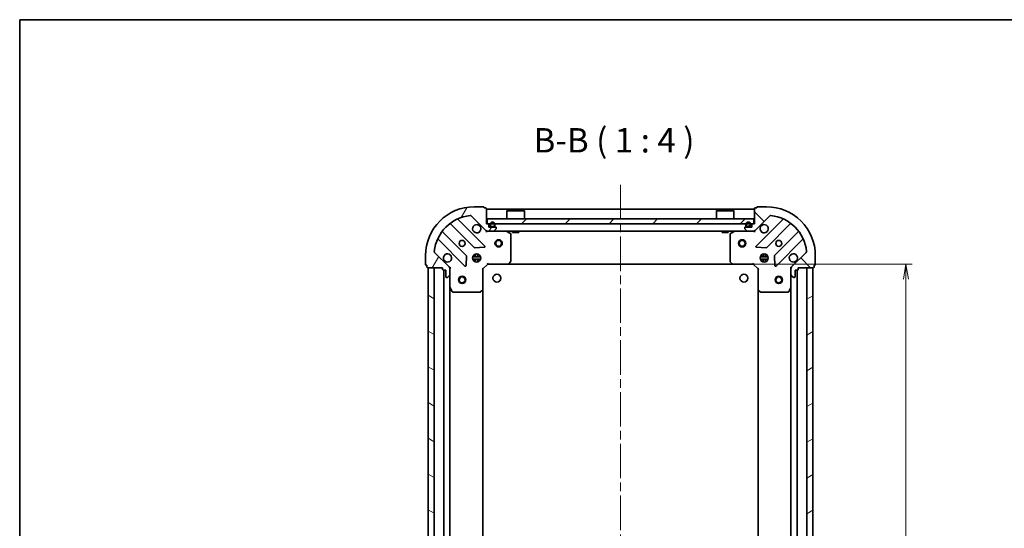
# Model space of a CAD drawing. Units: millimetres. Extents: x 36 to 6222, y 20 to 1144.
# Drawn here: x 1024 to 1428, y 935 to 1144 of the extents above; entities that cross this region are included whole.
import ezdxf

# ---------------------------------------------------------------- set-up
doc = ezdxf.new("R2010")
doc.units = ezdxf.units.MM
doc.header["$LTSCALE"] = 2.5
doc.linetypes.add('CHAIN', pattern=[0.35429999999999995, 0.2362, -0.0295, 0.0591, -0.0295])
doc.layers.get('Defpoints').update_dxf_attribs({"lineweight": 25})
for name, color, linetype, lineweight in [('Border (ISO)', 7, 'Continuous', 35), ('Centerline (ISO)', 131, 'Continuous', 18), ('Dimension (ISO)', 7, 'Continuous', 18), ('Hatch (ISO)', 1, 'Continuous', 18), ('Symbol (ISO)', 7, 'Continuous', 18), ('Visible (ISO)', 7, 'Continuous', 35)]:
    doc.layers.add(name, color=color, linetype=linetype, lineweight=lineweight)
doc.styles.add('Note Text (TK)', font='MS PGothic.ttf')
doc.dimstyles.new('Default - Method 1b (TK)', dxfattribs={"dimscale": 2.5, "dimtxt": 2.5, "dimasz": 2.5, "dimexe": 1, "dimexo": 1.499999999999999, "dimgap": 1, "dimtad": 1, "dimdsep": 46, "dimtxsty": 'Note Text (TK)', "dimblk": 'OPEN', "dimcen": 0.09, "dimdle": 5, "dimclrd": 100, "dimclre": 100, "dimclrt": 7, "dimadec": 1, "dimazin": 1, "dimtfac": 1, "dimtmove": 0, "dimatfit": 3, "dimldrblk": 'OPEN', "dimfxl": 1, "dimtolj": 1, "dimlwd": -1, "dimlwe": -1, "dimarcsym": 0})
pattern_1 = [(30.000022219255, (965.7499999999997, -12), (-6.350004265217327, 10.99852016553689), [])]
pattern_2 = [(150.00024553567, (965.7499999999997, -12), (-6.349952866808234, -10.99854984028867), [])]

# ---------------------------------------------------------------- blocks, each defined once
blk = doc.blocks.new('Borders tk図枠')
at = {"layer": 'Border (ISO)'}
for q in [(405.4999999999999, 289), (14.50000000000001, 8.000000000000007)]:
    blk.add_line((14.49999999999999, 289), q, dxfattribs=at)
blk = doc.blocks.new('_Open')
at = {"color": 0, "linetype": 'ByBlock', "lineweight": -2}
for p, q in [((-1, 0.1666666666666666), (0, 0)), ((-1, -0.1666666666666666), (0, 0)), ((0, 0), (-1, 0))]:
    blk.add_line(p, q, dxfattribs=at)
blk = doc.blocks.new('*D31')
at = {"layer": 'Defpoints', "color": 0}
for p in [(1316.445659935275, 1043.740150637056), (1387.60287990854, 1043.740150637056), (1316.445659935275, 790.7401506368075)]:
    blk.add_point(p, dxfattribs=at)
at = {"layer": 'Dimension (ISO)', "color": 100}
for p, q in [((1320.195659935275, 1043.740150637056), (1390.10287990854, 1043.740150637056)), ((1387.60287990854, 796.9901506368075), (1387.60287990854, 1037.490150637056)), ((1320.195659935275, 790.7401506368075), (1390.10287990854, 790.7401506368075))]:
    blk.add_line(p, q, dxfattribs=at)
at = {"layer": 'Dimension (ISO)', "color": 100, "xscale": 6.25, "yscale": 6.25, "zscale": 6.25}
for p, rotation in [((1387.60287990854, 1043.740150637056), 90), ((1387.60287990854, 790.7401506368075), 270)]:
    blk.add_blockref('_Open', p, dxfattribs=dict(at, rotation=rotation))
at = {"layer": 'Dimension (ISO)', "color": 7, "insert": (1380.12287990854, 908.7359177885656), "char_height": 6.25, "attachment_point": 4, "rotation": 90, "style": 'Note Text (TK)'}
blk.add_mtext('\\A1;\\fMS PGothic|b0|i0;{\\H9.9600;253}', dxfattribs=at)

msp = doc.modelspace()

# ---------------------------------------------------------------- hatches: boundary and pattern name
at = {"layer": 'Hatch (ISO)'}
h = msp.add_hatch(dxfattribs=at)
h.set_pattern_fill('ANSI31', color=256, scale=101.6, angle=14.99997778074499, style=0)
h.set_pattern_definition([(59.999977780745, (965.7499999999997, -12), (-10.99852016553689, 6.350004265217327), [])])
edge = h.paths.add_edge_path()
edge.add_ellipse((1215.796476032368, 1058.240150636839), major_axis=(0.7071067811880103, -0.7071067811850855), ratio=1, start_angle=269.9999999999985, end_angle=315.0000000000001)
edge.add_line((1215.796476032371, 1057.24015063684), (1218.175155688811, 1057.240150636844))
edge.add_ellipse((1218.17515568881, 1057.740150636844), major_axis=(0.5000000000000006, 1.0331e-12), ratio=1, start_angle=269.9999999999987, end_angle=314.9999999999997)
edge.add_line((1218.528709079404, 1057.386597246252), (1219.235815860589, 1058.09370402744))
edge.add_ellipse((1218.882262469995, 1058.447257418032), major_axis=(0.3535533905925447, 0.3535533905940056), ratio=1, start_angle=269.9999999999968, end_angle=314.9999999999997)
edge.add_line((1219.382262469995, 1058.447257418033), (1219.382262469995, 1058.640150636847))
edge.add_ellipse((1219.082262469995, 1058.640150636846), major_axis=(-6.176e-13, 0.299999999999998), ratio=1, start_angle=270.0000000000007, end_angle=360.0000000000025)
edge.add_line((1219.082262469994, 1058.940150636846), (1216.382262469994, 1058.940150636841))
edge.add_line((1216.382262469994, 1058.940150636841), (1216.382262469992, 1059.940150636841))
edge.add_ellipse((1216.082262469992, 1059.94015063684), major_axis=(-6.176e-13, 0.3000000000000003), ratio=1, start_angle=270.0000000000007, end_angle=360.0000000000025)
edge.add_line((1216.082262469991, 1060.24015063684), (1215.382262469991, 1060.240150636839))
edge.add_line((1215.382262469991, 1060.240150636839), (1215.382262469978, 1066.440150636839))
edge.add_ellipse((1215.082262469978, 1066.440150636838), major_axis=(-6.176e-13, 0.3000000000000003), ratio=1, start_angle=270.0000000000007, end_angle=360.0000000000025)
edge.add_line((1215.082262469978, 1066.740150636838), (1214.382262469978, 1066.740150636837))
edge.add_line((1214.382262469978, 1066.740150636836), (1214.382262469977, 1066.940150636836))
edge.add_ellipse((1214.082262469977, 1066.940150636836), major_axis=(-6.221e-13, 0.3000000000000014), ratio=1, start_angle=270.0000000000033, end_angle=359.9999999999982)
edge.add_line((1214.082262469977, 1067.240150636836), (1210.382262469977, 1067.240150636828))
edge.add_ellipse((1210.382262470018, 1047.240150636828), major_axis=(-20, -4.13364e-11), ratio=1, start_angle=270, end_angle=360)
edge.add_line((1190.382262470018, 1047.240150636787), (1190.382262470026, 1043.540150636787))
edge.add_ellipse((1190.682262470025, 1043.540150636787), major_axis=(6.198e-13, -0.299999999999998), ratio=1, start_angle=270.0000000000003, end_angle=360.0000000000004)
edge.add_line((1190.682262470026, 1043.240150636787), (1190.882262470026, 1043.240150636788))
edge.add_line((1190.882262470026, 1043.240150636788), (1190.882262470028, 1042.540150636788))
edge.add_ellipse((1191.182262470028, 1042.540150636789), major_axis=(6.176e-13, -0.299999999999998), ratio=1, start_angle=270.0000000000007, end_angle=360.0000000000025)
edge.add_line((1191.182262470028, 1042.240150636788), (1197.382262470028, 1042.240150636801))
edge.add_line((1197.382262470028, 1042.240150636801), (1197.38226247003, 1041.540150636801))
edge.add_ellipse((1197.68226247003, 1041.540150636802), major_axis=(6.198e-13, -0.299999999999998), ratio=1, start_angle=270.0000000000003, end_angle=360.0000000000004)
edge.add_line((1197.68226247003, 1041.240150636802), (1198.68226247003, 1041.240150636804))
edge.add_line((1198.68226247003, 1041.240150636804), (1198.682262470036, 1038.540150636804))
edge.add_ellipse((1198.982262470036, 1038.540150636805), major_axis=(6.176e-13, -0.299999999999998), ratio=1, start_angle=270.0000000000007, end_angle=360.0000000000025)
edge.add_line((1198.982262470037, 1038.240150636805), (1199.17515568885, 1038.240150636805))
edge.add_ellipse((1199.175155688849, 1038.740150636805), major_axis=(0.4999999999999983, 1.0331e-12), ratio=1, start_angle=269.9999999999997, end_angle=314.9999999999997)
edge.add_line((1199.528709079443, 1038.386597246212), (1200.235815860628, 1039.093704027401))
edge.add_ellipse((1199.882262470034, 1039.447257417993), major_axis=(0.3535533905925427, 0.3535533905940047), ratio=1, start_angle=269.9999999999967, end_angle=314.9999999999996)
edge.add_line((1200.382262470034, 1039.447257417994), (1200.382262470029, 1041.825937074435))
edge.add_ellipse((1199.382262470029, 1041.825937074432), major_axis=(-2.0639e-12, 0.9999999999999943), ratio=1, start_angle=269.9999999999998, end_angle=314.9999999999998)
edge.add_line((1200.089369251214, 1042.53304385562), (1194.111384471839, 1048.511028634971))
edge.add_ellipse((1194.464937862431, 1048.864582025565), major_axis=(-0.3535533905940039, 0.3535533905925406), ratio=1, start_angle=39.172893488880675, end_angle=89.99999999999937, ccw=False)
edge.add_ellipse((1210.382262470018, 1047.240150636828), major_axis=(1.675194869635055, 16.41474100157381), ratio=1, start_angle=11.65421302223848, end_angle=90, ccw=False)
edge.add_ellipse((1208.757831081215, 1063.157475244408), major_axis=(0.4974163939868754, 0.0507634809000877), ratio=1, start_angle=39.17289348888039, end_angle=90.00000000000239, ccw=False)
edge.add_line((1209.111384471808, 1063.511028635002), (1215.089369251183, 1057.533043855651))
h = msp.add_hatch(dxfattribs=at)
h.set_pattern_fill('ANSI31', color=256, scale=101.6, angle=90.00021045915, style=0)
h.set_pattern_definition([(135.0002104591499, (965.7499999999997, -12), (-8.980223134685914, -8.980289107331227), [])])
edge = h.paths.add_edge_path()
edge.add_ellipse((1341.382262470028, 1041.825937074725), major_axis=(-0.7071067811850871, -0.7071067811880086), ratio=1, start_angle=270, end_angle=314.9999999999997)
edge.add_line((1340.382262470028, 1041.825937074723), (1340.382262470033, 1039.447257418283))
edge.add_ellipse((1340.882262470033, 1039.447257418284), major_axis=(1.0318e-12, -0.5000000000000006), ratio=1, start_angle=269.9999999999978, end_angle=314.9999999999991)
edge.add_line((1340.528709079441, 1039.09370402769), (1341.235815860629, 1038.386597246505))
edge.add_ellipse((1341.589369251221, 1038.740150637099), major_axis=(0.3535533905940047, -0.3535533905925456), ratio=1, start_angle=269.9999999999977, end_angle=314.9999999999999)
edge.add_line((1341.589369251222, 1038.240150637099), (1341.782262470035, 1038.240150637099))
edge.add_ellipse((1341.782262470035, 1038.540150637099), major_axis=(0.299999999999998, 6.169e-13), ratio=1, start_angle=269.9999999999993, end_angle=360.0000000000009)
edge.add_line((1342.082262470035, 1038.5401506371), (1342.082262470029, 1041.2401506371))
edge.add_line((1342.08226247003, 1041.2401506371), (1343.08226247003, 1041.240150637102))
edge.add_ellipse((1343.082262470029, 1041.540150637102), major_axis=(0.3000000000000003, 6.169e-13), ratio=1, start_angle=270.0000000000009, end_angle=360.0000000000009)
edge.add_line((1343.382262470029, 1041.540150637102), (1343.382262470028, 1042.240150637103))
edge.add_line((1343.382262470027, 1042.240150637103), (1349.582262470027, 1042.240150637115))
edge.add_ellipse((1349.582262470027, 1042.540150637115), major_axis=(0.3000000000000003, 6.169e-13), ratio=1, start_angle=270.0000000000009, end_angle=360.0000000000009)
edge.add_line((1349.882262470027, 1042.540150637116), (1349.882262470025, 1043.240150637116))
edge.add_line((1349.882262470025, 1043.240150637116), (1350.082262470025, 1043.240150637116))
edge.add_ellipse((1350.082262470025, 1043.540150637116), major_axis=(0.3000000000000014, 6.213e-13), ratio=1, start_angle=269.9999999999984, end_angle=360.0000000000001)
edge.add_line((1350.382262470025, 1043.540150637117), (1350.382262470017, 1047.240150637117))
edge.add_ellipse((1330.382262470017, 1047.240150637076), major_axis=(-4.12865e-11, 20), ratio=1, start_angle=270, end_angle=360)
edge.add_line((1330.382262469976, 1067.240150637076), (1326.682262469976, 1067.240150637068))
edge.add_ellipse((1326.682262469977, 1066.940150637068), major_axis=(-0.299999999999998, -6.191e-13), ratio=1, start_angle=269.9999999999988, end_angle=360.0000000000005)
edge.add_line((1326.382262469976, 1066.940150637067), (1326.382262469977, 1066.740150637067))
edge.add_line((1326.382262469977, 1066.740150637067), (1325.682262469977, 1066.740150637066))
edge.add_ellipse((1325.682262469978, 1066.440150637066), major_axis=(-0.299999999999998, -6.169e-13), ratio=1, start_angle=269.9999999999993, end_angle=360.0000000000009)
edge.add_line((1325.382262469977, 1066.440150637065), (1325.38226246999, 1060.240150637065))
edge.add_line((1325.38226246999, 1060.240150637065), (1324.68226246999, 1060.240150637064))
edge.add_ellipse((1324.682262469991, 1059.940150637064), major_axis=(-0.299999999999998, -6.191e-13), ratio=1, start_angle=270.0000000000005, end_angle=360.0000000000005)
edge.add_line((1324.382262469991, 1059.940150637063), (1324.382262469993, 1058.940150637063))
edge.add_line((1324.382262469993, 1058.940150637063), (1321.682262469993, 1058.940150637058))
edge.add_ellipse((1321.682262469993, 1058.640150637058), major_axis=(-0.299999999999998, -6.169e-13), ratio=1, start_angle=269.9999999999993, end_angle=360.0000000000009)
edge.add_line((1321.382262469994, 1058.640150637057), (1321.382262469994, 1058.447257418244))
edge.add_ellipse((1321.882262469994, 1058.447257418245), major_axis=(1.0318e-12, -0.4999999999999983), ratio=1, start_angle=269.9999999999998, end_angle=314.9999999999998)
edge.add_line((1321.528709079401, 1058.093704027651), (1322.23581586059, 1057.386597246465))
edge.add_ellipse((1322.589369251182, 1057.74015063706), major_axis=(0.3535533905940038, -0.3535533905925435), ratio=1, start_angle=269.9999999999968, end_angle=314.9999999999987)
edge.add_line((1322.589369251183, 1057.24015063706), (1324.968048907624, 1057.240150637065))
edge.add_ellipse((1324.968048907621, 1058.240150637065), major_axis=(0.9999999999999943, 2.0614e-12), ratio=1, start_angle=269.9999999999994, end_angle=314.9999999999999)
edge.add_line((1325.675155688809, 1057.533043855879), (1331.65314046816, 1063.511028635255))
edge.add_ellipse((1332.006693858754, 1063.157475244662), major_axis=(0.3535533905925414, 0.3535533905940031), ratio=1, start_angle=39.17289348887988, end_angle=89.9999999999996, ccw=False)
edge.add_ellipse((1330.382262470017, 1047.240150637076), major_axis=(16.41474100157386, -1.675194869635102), ratio=1, start_angle=11.65421302223848, end_angle=90, ccw=False)
edge.add_ellipse((1346.299587077597, 1048.864582025879), major_axis=(0.0507634809000865, -0.4974163939868756), ratio=1, start_angle=39.17289348888062, end_angle=90.00000000000051, ccw=False)
edge.add_line((1346.653140468191, 1048.511028635286), (1340.67515568884, 1042.53304385591))
h = msp.add_hatch(dxfattribs=at)
h.set_pattern_fill('ANSI31', color=256, scale=101.6, style=0)
h.set_pattern_definition([(45, (965.7499999999997, -12), (-8.980256121069154, 8.980256121069154), [])])
h.paths.add_polyline_path([(1215.632262469988, 1062.240150637066), (1215.632262469988, 1060.240150637066), (1325.132262469988, 1060.240150637055), (1325.132262469988, 1062.240150637054)])
h = msp.add_hatch(dxfattribs=at)
h.set_pattern_fill('ANSI31', color=256, scale=101.6, angle=105.00024553567, style=0)
h.set_pattern_definition(pattern_2)
edge = h.paths.add_edge_path()
edge.add_line((1216.882262469992, 1059.960150636825), (1216.882262469992, 1059.460150636825))
edge.add_ellipse((1217.382262469992, 1059.460150636825), major_axis=(7.85e-14, -0.5000000000000001), ratio=1, start_angle=269.9999999999992, end_angle=360.0000000000012)
edge.add_line((1217.382262469992, 1058.960150636824), (1218.382262469992, 1058.960150636825))
edge.add_ellipse((1218.382262469992, 1059.460150636825), major_axis=(0.4999999999999993, 7.8e-14), ratio=1, start_angle=270.0000000000002, end_angle=359.9999999999992)
edge.add_line((1218.882262469992, 1059.460150636825), (1218.882262469992, 1059.960150636825))
edge.add_ellipse((1217.882262469992, 1059.960150636825), major_axis=(-1.569e-13, 1), ratio=1, start_angle=270.0000000000002, end_angle=449.9999999999992)
edge = h.paths.add_edge_path(flags=0)
edge.add_line((1218.682262469992, 1059.960150636825), (1218.682262469992, 1059.460150636825))
edge.add_ellipse((1218.382262469992, 1059.460150636825), major_axis=(4.74e-14, -0.3000000000000002), ratio=1, start_angle=0, end_angle=89.99999999999778, ccw=False)
edge.add_line((1218.382262469992, 1059.160150636825), (1217.382262469992, 1059.160150636824))
edge.add_ellipse((1217.382262469992, 1059.460150636825), major_axis=(-0.3000000000000002, -4.68e-14), ratio=1, start_angle=1.1937117960769683e-12, end_angle=90.0000000000012, ccw=False)
edge.add_line((1217.082262469992, 1059.460150636825), (1217.082262469992, 1059.960150636825))
edge.add_ellipse((1217.882262469992, 1059.960150636825), major_axis=(-1.254e-13, 0.8000000000000002), ratio=1, start_angle=269.9999999999999, end_angle=449.9999999999987, ccw=False)
h = msp.add_hatch(dxfattribs=at)
h.set_pattern_fill('ANSI31', color=256, scale=101.6, angle=-14.99997778074499, style=0)
h.set_pattern_definition(pattern_1)
edge = h.paths.add_edge_path()
edge.add_line((1322.382262469991, 1059.160150637079), (1323.382262469991, 1059.16015063708))
edge.add_ellipse((1323.382262469991, 1059.460150637079), major_axis=(0.2999999999999999, 4.62e-14), ratio=1, start_angle=269.9999999999997, end_angle=360.0000000000014)
edge.add_line((1323.682262469991, 1059.46015063708), (1323.682262469991, 1059.960150637079))
edge.add_ellipse((1322.882262469991, 1059.960150637079), major_axis=(-1.235e-13, 0.8), ratio=1, start_angle=269.9999999999988, end_angle=450)
edge.add_line((1322.082262469991, 1059.960150637079), (1322.082262469991, 1059.460150637079))
edge.add_ellipse((1322.382262469991, 1059.460150637079), major_axis=(4.63e-14, -0.3000000000000002), ratio=1, start_angle=270.0000000000013, end_angle=359.9999999999996)
h = msp.add_hatch(dxfattribs=at)
h.set_pattern_fill('ANSI31', color=256, scale=101.6, angle=105.00024553567, style=0)
h.set_pattern_definition(pattern_2)
h.paths.add_polyline_path([(1191.382262470014, 792.2401506368196), (1193.882262470014, 792.2401506368194), (1193.882262470039, 1042.240150636819), (1191.382262470039, 1042.240150636819)])
h = msp.add_hatch(dxfattribs=at)
h.set_pattern_fill('ANSI31', color=256, scale=101.6, angle=-14.99997778074499, style=0)
h.set_pattern_definition(pattern_1)
h.paths.add_polyline_path([(1349.382262470039, 1042.240150636803), (1346.882262470039, 1042.240150636804), (1346.882262470013, 792.2401506368038), (1349.382262470013, 792.2401506368036)])

# ---------------------------------------------------------------- linework, layer by layer
at = {"layer": 'Centerline (ISO)', "linetype": 'CHAIN', "ltscale": 23.99096870422363}
msp.add_line((1270.382262470009, 1076.24015063706), (1270.382262470011, 758.2401506368118), dxfattribs=at)
at = {"layer": 'Visible (ISO)'}
for p, q in [((1214.082262469977, 1067.240150636836), (1210.382262469977, 1067.240150636828)), ((1330.382262469976, 1067.240150637076), (1326.682262469976, 1067.240150637068)), ((1209.111384471808, 1063.511028635002), (1215.089369251183, 1057.533043855651)), ((1214.382262469978, 1066.740150636836), (1214.382262469978, 1066.940150636836)), ((1215.082262469978, 1066.740150636838), (1214.382262469978, 1066.740150636836)), ((1215.382262469991, 1060.240150636839), (1215.382262469978, 1066.440150636838)), ((1325.382262470009, 1066.240150637055), (1215.382262470009, 1066.240150637066)), ((1223.882262469989, 1065.740150637065), (1223.782262469989, 1065.640150637065)), ((1230.982262469989, 1065.640150637064), (1223.782262469989, 1065.640150637065)), ((1223.782262469989, 1062.240150637065), (1223.782262469989, 1065.640150637065)), ((1223.882262469989, 1065.740150637065), (1230.882262469989, 1065.740150637064)), ((1230.882262469989, 1065.740150637064), (1230.982262469989, 1065.640150637064)), ((1230.982262469989, 1062.240150637064), (1230.982262469989, 1065.640150637064)), ((1309.882262469989, 1065.740150637056), (1309.782262469989, 1065.640150637056)), ((1316.982262469988, 1065.640150637055), (1309.782262469989, 1065.640150637056)), ((1309.782262469988, 1062.240150637056), (1309.782262469989, 1065.640150637056)), ((1309.882262469989, 1065.740150637056), (1316.882262469988, 1065.740150637055)), ((1316.882262469988, 1065.740150637055), (1316.982262469988, 1065.640150637055)), ((1316.982262469988, 1062.240150637055), (1316.982262469988, 1065.640150637055)), ((1325.382262469977, 1066.440150637065), (1325.38226246999, 1060.240150637065)), ((1325.675155688809, 1057.53304385588), (1331.65314046816, 1063.511028635255)), ((1326.382262469977, 1066.740150637067), (1325.682262469977, 1066.740150637066)), ((1326.382262469977, 1066.940150637067), (1326.382262469977, 1066.740150637067)), ((1200.639739581252, 1060.232926057242), (1210.33917467265, 1050.533490965884)), ((1214.693085968986, 1051.129327137861), (1203.86974545854, 1061.952667648263)), ((1216.082262469991, 1060.24015063684), (1215.382262469991, 1060.240150636839)), ((1215.632262469989, 1062.240150637066), (1215.632262469989, 1060.240150637066)), ((1325.132262469988, 1062.240150637054), (1215.632262469989, 1062.240150637066)), ((1215.632262469989, 1060.240150637066), (1325.132262469988, 1060.240150637055)), ((1216.382262469994, 1058.94015063684), (1216.382262469992, 1059.94015063684)), ((1216.882262469992, 1059.960150636825), (1216.882262469992, 1059.460150636825)), ((1217.082262469992, 1059.460150636825), (1217.082262469992, 1059.960150636825)), ((1217.082262469992, 1059.960150636825), (1217.082262469992, 1059.460150636825)), ((1218.382262469992, 1059.160150636825), (1217.382262469992, 1059.160150636825)), ((1217.382262469992, 1059.160150636825), (1218.382262469992, 1059.160150636825)), ((1218.682262469992, 1059.960150636825), (1218.682262469992, 1059.460150636825)), ((1218.682262469992, 1059.460150636825), (1218.682262469992, 1059.960150636825)), ((1218.882262469992, 1059.460150636825), (1218.882262469992, 1059.960150636825)), ((1321.882262469991, 1059.960150637079), (1321.882262469991, 1059.460150637079)), ((1322.082262469991, 1059.460150637079), (1322.082262469991, 1059.960150637079)), ((1322.082262469991, 1059.960150637079), (1322.082262469991, 1059.460150637079)), ((1323.382262469991, 1059.16015063708), (1322.382262469991, 1059.160150637079)), ((1322.382262469991, 1059.160150637079), (1323.382262469991, 1059.16015063708)), ((1323.682262469991, 1059.960150637079), (1323.682262469991, 1059.46015063708)), ((1323.682262469991, 1059.46015063708), (1323.682262469991, 1059.960150637079)), ((1323.882262469991, 1059.46015063708), (1323.882262469991, 1059.960150637079)), ((1324.382262469991, 1059.940150637063), (1324.382262469993, 1058.940150637063)), ((1325.38226246999, 1060.240150637065), (1324.68226246999, 1060.240150637064)), ((1325.132262469988, 1060.240150637055), (1325.132262469988, 1062.240150637054)), ((1336.894779481435, 1061.952667648538), (1326.071438971033, 1051.129327138091)), ((1330.425350267372, 1050.533490966132), (1340.12478535873, 1060.232926057529)), ((1207.088922140962, 1047.283238434183), (1197.389487049564, 1056.98267352554)), ((1215.382262470008, 1057.240150637066), (1215.382262470008, 1057.329970915709)), ((1215.382262469998, 1057.240150636838), (1215.382262470001, 1056.889884890325)), ((1215.382262470008, 1057.240150637066), (1215.796476032371, 1057.240150637066)), ((1215.796476032371, 1057.24015063684), (1218.175155688811, 1057.240150636844)), ((1219.082262469994, 1058.940150636846), (1216.382262469994, 1058.94015063684)), ((1217.382262469992, 1058.960150636824), (1218.382262469992, 1058.960150636825)), ((1218.332262469992, 1058.960150636825), (1217.432262469992, 1058.960150636824)), ((1217.432262469992, 1058.960150636824), (1217.432262469992, 1058.940150636825)), ((1217.432262469992, 1058.940150636825), (1218.332262469992, 1058.940150636825)), ((1218.175155688811, 1057.240150637065), (1322.589369251183, 1057.240150637055)), ((1218.332262469992, 1058.940150636825), (1218.332262469992, 1058.960150636825)), ((1218.528709079404, 1057.386597246251), (1219.235815860589, 1058.09370402744)), ((1219.382262469995, 1058.447257418033), (1219.382262469995, 1058.640150636847)), ((1225.21642654865, 1056.323068597534), (1223.445606155398, 1057.208478794155)), ((1225.382262470023, 1044.858368713238), (1225.38226247, 1056.054740440234)), ((1226.132262469988, 1057.240150637065), (1226.132262469988, 1056.640150637065)), ((1226.132262469988, 1056.640150637065), (1228.632262469988, 1056.640150637064)), ((1228.632262469988, 1057.240150637064), (1228.632262469988, 1056.640150637064)), ((1312.132262469988, 1057.240150637056), (1312.132262469988, 1056.640150637056)), ((1312.132262469988, 1056.640150637056), (1314.632262469987, 1056.640150637055)), ((1314.632262469988, 1057.240150637056), (1314.632262469987, 1056.640150637055)), ((1315.382262469999, 1056.05474044042), (1315.382262470022, 1044.858368713424)), ((1317.318918784597, 1057.208478794349), (1315.548098391349, 1056.32306859772)), ((1321.382262469994, 1058.640150637057), (1321.382262469994, 1058.447257418244)), ((1321.528709079401, 1058.093704027651), (1322.23581586059, 1057.386597246466)), ((1324.382262469993, 1058.940150637063), (1321.682262469993, 1058.940150637058)), ((1322.382262469991, 1058.960150637079), (1323.382262469991, 1058.960150637079)), ((1323.332262469991, 1058.960150637079), (1322.432262469991, 1058.960150637079)), ((1322.432262469991, 1058.960150637079), (1322.432262469991, 1058.940150637079)), ((1322.432262469991, 1058.940150637079), (1323.332262469991, 1058.94015063708)), ((1322.589369251183, 1057.24015063706), (1324.968048907624, 1057.240150637065)), ((1323.332262469991, 1058.94015063708), (1323.332262469991, 1058.960150637079)), ((1324.968048907624, 1057.240150637055), (1325.382262470008, 1057.240150637055)), ((1325.382262470008, 1057.329970915941), (1325.382262470008, 1057.240150637055)), ((1325.382262469995, 1056.889884890552), (1325.382262469997, 1057.240150637065)), ((1343.375037890431, 1056.982673525842), (1333.675602799073, 1047.283238434444)), ((1195.669745458556, 1053.752667648246), (1206.493085969003, 1042.929327137844)), ((1334.27143897105, 1042.929327138108), (1345.094779481452, 1053.752667648555)), ((1190.382262470018, 1047.240150636787), (1190.382262470025, 1043.540150636787)), ((1200.089369251214, 1042.533043855621), (1194.111384471839, 1048.511028634971)), ((1207.004932469833, 1043.128373355991), (1207.176504573081, 1047.058020583618)), ((1210.424004900544, 1047.240150637066), (1210.007489761705, 1047.240150637066)), ((1210.38226247004, 1047.614923345332), (1210.38226247004, 1047.240150637066)), ((1210.564392523215, 1050.445908533766), (1214.494039750841, 1050.61748063703)), ((1210.93226247004, 1047.124338091311), (1210.93226247004, 1047.879510267911)), ((1211.83226247004, 1047.124338091311), (1211.83226247004, 1047.8795102679)), ((1212.757035178335, 1047.240150637066), (1212.340520039536, 1047.240150637066)), ((1212.38226247004, 1047.614923345302), (1212.38226247004, 1047.240150637066)), ((1326.270485189181, 1050.617480637261), (1330.200132416807, 1050.445908534013)), ((1328.424004900544, 1047.240150637054), (1328.007489761519, 1047.240150637054)), ((1328.38226247004, 1047.614923345575), (1328.38226247004, 1047.240150637054)), ((1328.93226247004, 1047.1243380913), (1328.93226247004, 1047.879510268154)), ((1329.83226247004, 1047.1243380913), (1329.83226247004, 1047.879510268143)), ((1330.75703517852, 1047.240150637054), (1330.340520039535, 1047.240150637054)), ((1330.382262470039, 1047.614923345545), (1330.382262470039, 1047.240150637054)), ((1333.588020366955, 1047.058020583879), (1333.759592470219, 1043.128373356253)), ((1346.653140468191, 1048.511028635286), (1340.67515568884, 1042.53304385591)), ((1350.382262470025, 1043.540150637117), (1350.382262470017, 1047.240150637117)), ((1190.682262470026, 1043.240150636788), (1190.882262470026, 1043.240150636788)), ((1190.882262470026, 1043.240150636788), (1190.882262470028, 1042.540150636788)), ((1209.74290283901, 1046.690150637066), (1213.021622101031, 1046.690150637066)), ((1209.74290283888, 1045.790150637067), (1213.021622101161, 1045.790150637066)), ((1210.424004900544, 1045.240150637066), (1210.007489761362, 1045.240150637066)), ((1210.38226247004, 1045.240150637066), (1210.38226247004, 1044.865377928329)), ((1210.93226247004, 1044.600791005749), (1210.93226247004, 1045.355963182821)), ((1211.83226247004, 1044.60079100576), (1211.83226247004, 1045.355963182821)), ((1212.757035178678, 1045.240150637066), (1212.340520039536, 1045.240150637066)), ((1212.38226247004, 1045.240150637066), (1212.38226247004, 1044.865377928358)), ((1213.882262470029, 1041.740150636835), (1215.882262470026, 1043.74015063684)), ((1215.757998401313, 1044.040150636839), (1215.882262470026, 1043.74015063684)), ((1215.882262470026, 1043.74015063684), (1224.318865004764, 1043.740150636857)), ((1224.318865004764, 1043.740150637065), (1316.445659935286, 1043.740150637056)), ((1224.538218053759, 1043.835494242145), (1225.301615519019, 1044.653712318526)), ((1315.462909421028, 1044.653712318712), (1316.226306886291, 1043.835494242334)), ((1316.445659935286, 1043.740150637047), (1324.882262470025, 1043.740150637064)), ((1324.882262470025, 1043.740150637064), (1325.006526538736, 1044.040150637065)), ((1324.882262470025, 1043.740150637064), (1326.882262470029, 1041.740150637069)), ((1327.742902838939, 1046.690150637054), (1331.0216221011, 1046.690150637054)), ((1327.742902838949, 1045.790150637054), (1331.021622101089, 1045.790150637054)), ((1328.424004900544, 1045.240150637054), (1328.007489761547, 1045.240150637054)), ((1328.38226247004, 1045.240150637054), (1328.38226247004, 1044.865377928572)), ((1328.932262470039, 1044.600791005992), (1328.932262470039, 1045.355963182808)), ((1329.832262470039, 1044.600791006003), (1329.832262470039, 1045.355963182808)), ((1330.757035178492, 1045.240150637054), (1330.340520039535, 1045.240150637054)), ((1330.382262470039, 1045.240150637054), (1330.382262470039, 1044.865377928601)), ((1349.882262470027, 1042.540150637116), (1349.882262470025, 1043.240150637116)), ((1349.882262470025, 1043.240150637116), (1350.082262470025, 1043.240150637116)), ((1191.182262470028, 1042.240150636788), (1197.382262470028, 1042.240150636801)), ((1193.882262470039, 1042.240150636819), (1191.382262470039, 1042.240150636819)), ((1191.382262470039, 1042.240150636819), (1191.382262470014, 792.2401506368197)), ((1193.882262470013, 792.2401506368195), (1193.882262470039, 1042.240150636819)), ((1197.382262470028, 1042.240150636801), (1197.38226247003, 1041.540150636802)), ((1197.68226247003, 1041.240150636802), (1198.68226247003, 1041.240150636804)), ((1197.882262470039, 1041.240150636802), (1197.882262470014, 793.2401506368193)), ((1198.68226247003, 1041.240150636804), (1198.682262470036, 1038.540150636804)), ((1199.528709079443, 1038.386597246212), (1200.235815860628, 1039.093704027401)), ((1200.292442191153, 1042.240150636807), (1200.382262470029, 1042.240150636808)), ((1200.732528216542, 1042.240150636806), (1200.382262470029, 1042.240150636808)), ((1200.382262470029, 1042.240150636808), (1200.382262470029, 1041.826055920654)), ((1200.382262470034, 1039.447257417994), (1200.382262470029, 1041.825937074435)), ((1200.382262470034, 1039.447257417994), (1200.382262470045, 1034.310971030057)), ((1213.882262470029, 1041.740150636835), (1213.582262470029, 1041.864414705547)), ((1213.882262470047, 1033.303548102097), (1213.882262470029, 1041.740150636835)), ((1327.182262470028, 1041.864414705781), (1326.882262470029, 1041.740150637068)), ((1326.882262470029, 1041.740150637069), (1326.882262470046, 1033.30354810233)), ((1340.382262470027, 1042.240150637096), (1340.031996723514, 1042.240150637093)), ((1340.382262470027, 1042.240150637096), (1340.472082748903, 1042.240150637097)), ((1340.382262470029, 1041.826055920942), (1340.382262470028, 1042.240150637096)), ((1340.382262470028, 1041.825937074723), (1340.382262470033, 1039.447257418283)), ((1340.382262470044, 1034.310971030346), (1340.382262470033, 1039.447257418283)), ((1340.528709079441, 1039.09370402769), (1341.235815860629, 1038.386597246505)), ((1342.082262470035, 1038.5401506371), (1342.082262470029, 1041.2401506371)), ((1342.082262470029, 1041.2401506371), (1343.082262470029, 1041.240150637102)), ((1342.882262470014, 793.2401506368046), (1342.882262470039, 1041.240150637101)), ((1343.382262470029, 1041.540150637102), (1343.382262470027, 1042.240150637103)), ((1343.382262470027, 1042.240150637103), (1349.582262470027, 1042.240150637115)), ((1349.382262470039, 1042.240150636803), (1346.882262470039, 1042.240150636803)), ((1346.882262470039, 1042.240150636803), (1346.882262470013, 792.240150636804)), ((1349.382262470013, 792.2401506368037), (1349.382262470039, 1042.240150636803)), ((1198.982262470037, 1038.240150636805), (1199.17515568885, 1038.240150636805)), ((1341.589369251222, 1038.240150637099), (1341.782262470035, 1038.240150637099)), ((1200.382262470015, 800.169330243569), (1200.382262470038, 1034.310971030057)), ((1200.413934312745, 1034.176806951408), (1201.299344509374, 1032.405986558159)), ((1201.567672666674, 1032.24015063681), (1212.76404439367, 1032.240150636833)), ((1212.968700788383, 1032.320797587839), (1213.78691886476, 1033.084195053102)), ((1213.882262470014, 801.1767531715561), (1213.882262470038, 1033.303548102097)), ((1326.882262470038, 1033.30354810233), (1326.882262470015, 801.1767531715446)), ((1326.977606075334, 1033.084195053335), (1327.795824151715, 1032.320797588075)), ((1328.000480546427, 1032.240150637071), (1339.196852273423, 1032.240150637094)), ((1339.465180430723, 1032.405986558444), (1340.350590627344, 1034.176806951697)), ((1340.382262470038, 1034.310971030346), (1340.382262470014, 800.1693302435549))]:
    msp.add_line(p, q, dxfattribs=at)
for centre, radius in [((1205.382262470008, 1052.240150636817), 1.229499999999996), ((1220.382262470007, 1052.240150637065), 1.5), ((1220.382262470007, 1052.240150637065), 1.193275), ((1320.382262470007, 1052.240150637055), 1.5), ((1320.382262470007, 1052.240150637055), 1.193275), ((1335.382262470007, 1052.240150637086), 1.229499999999996), ((1211.38226247002, 1046.24015063683), 1.699999999999995), ((1329.382262470019, 1046.240150637074), 1.699999999999995), ((1219.682262470008, 1037.940150636818), 1.620999999999995), ((1321.082262470008, 1037.940150636817), 1.620999999999995), ((1205.382262470039, 1037.240150636818), 1.5), ((1205.382262470039, 1037.240150636818), 1.193275), ((1335.382262470039, 1037.240150636805), 1.499999999999998), ((1335.382262470039, 1037.240150636805), 1.193274999999998)]:
    msp.add_circle(centre, radius, dxfattribs=at)
for centre, radius, start, end in [((1210.382262470018, 1047.240150636828), 19.99999999999995, 90.00000000011725, 180), ((1214.082262469977, 1066.940150636836), 0.2999999999999993, 0, 90.00000000011073), ((1326.682262469977, 1066.940150637068), 0.2999999999999993, 90.00000000012375, 180), ((1330.382262470017, 1047.240150637076), 19.99999999999995, 0, 90.00000000011725), ((1210.382262470018, 1047.240150636828), 16.49999999999996, 95.8271065112409, 174.1728934889997), ((1208.757831081215, 1063.157475244408), 0.4999999999999991, 45.00000000011572, 95.82710651123438), ((1215.082262469978, 1066.440150636838), 0.2999999999999992, 0, 90.00000000011073), ((1325.682262469978, 1066.440150637066), 0.2999999999999992, 90.00000000012375, 180), ((1332.006693858754, 1063.157475244662), 0.4999999999999988, 84.17289348900132, 135.0000000001206), ((1330.382262470017, 1047.240150637076), 16.49999999999996, 5.827106511237394, 84.17289348900132), ((1200.427607546896, 1060.020794022885), 0.3000000000000012, 45.0000000001032, 127.914499687654), ((1204.081877492895, 1062.164799682619), 0.2999999999999998, 112.8868583966123, 225.0000000001101), ((1211.382262469995, 1058.24015063683), 1.699999999999997, 62.49982881941643, 27.5001711808183), ((1216.082262469992, 1059.94015063684), 0.2999999999999993, 0, 90.00000000011073), ((1217.882262469992, 1059.960150636825), 0.9999999999999998, 0, 180), ((1217.382262469992, 1059.460150636825), 0.4999999999999999, 180, 270.000000000013), ((1217.882262469992, 1059.960150636825), 0.7999999999999999, 0, 180), ((1217.882262469992, 1059.960150636825), 0.7999999999999999, 0, 180), ((1217.382262469992, 1059.460150636825), 0.2999999999999999, 180, 270.0000000000065), ((1217.382262469992, 1059.460150636825), 0.2999999999999999, 180, 270), ((1218.382262469992, 1059.460150636825), 0.2999999999999999, 270, 0), ((1218.382262469992, 1059.460150636825), 0.4999999999999993, 270.0000000000065, 0), ((1218.382262469992, 1059.460150636825), 0.2999999999999999, 270.0000000000065, 0), ((1322.882262469991, 1059.960150637079), 0.9999999999999998, 0, 180), ((1322.382262469991, 1059.460150637079), 0.4999999999999999, 180, 270.000000000013), ((1322.882262469991, 1059.960150637079), 0.7999999999999998, 0, 180), ((1322.882262469991, 1059.960150637079), 0.7999999999999998, 0, 180), ((1322.382262469991, 1059.460150637079), 0.2999999999999999, 180, 270.000000000013), ((1322.382262469991, 1059.460150637079), 0.2999999999999999, 180, 270), ((1323.382262469991, 1059.460150637079), 0.2999999999999999, 270, 0), ((1323.382262469991, 1059.460150637079), 0.4999999999999993, 270.0000000000065, 0), ((1323.382262469991, 1059.460150637079), 0.2999999999999999, 270.000000000013, 0), ((1324.682262469991, 1059.940150637064), 0.2999999999999993, 90.00000000012375, 180), ((1329.382262469995, 1058.240150637073), 1.699999999999996, 152.4998288194136, 117.5001711808252), ((1336.682647447079, 1062.164799682893), 0.3000000000000002, 315.0000000001223, 67.11314160362764), ((1340.336917393086, 1060.020794023174), 0.2999999999999977, 52.08550031257392, 135.0000000001038), ((1197.60161908392, 1057.194805559897), 0.2999999999999974, 142.0855003125814, 225.0000000001383), ((1215.796476032368, 1058.240150636839), 0.9999999999999971, 225.0000000001186, 270.0000000001173), ((1218.17515568881, 1057.740150636844), 0.4999999999999988, 270.0000000001173, 315.0000000001206), ((1219.082262469995, 1058.640150636846), 0.2999999999999993, 0, 90.00000000011073), ((1218.882262469995, 1058.447257418032), 0.4999999999999987, 315.0000000001206, 0), ((1223.311442076748, 1056.940150636855), 0.299999999999999, 63.43494882303789, 90.00000000012375), ((1225.08226247, 1056.054740440234), 0.2999999999999998, 0, 63.43494882303552), ((1315.682262469999, 1056.05474044042), 0.2999999999999996, 116.5650511771747, 180), ((1317.453082863247, 1056.940150637049), 0.2999999999999998, 90.00000000012375, 116.5650511771971), ((1321.682262469993, 1058.640150637058), 0.2999999999999993, 90.00000000012375, 180), ((1321.882262469994, 1058.447257418245), 0.4999999999999988, 180, 225.0000000001096), ((1322.589369251182, 1057.74015063706), 0.4999999999999989, 225.0000000001304, 270.0000000001303), ((1324.968048907621, 1058.240150637065), 0.9999999999999974, 270.0000000001173, 315.0000000001178), ((1343.162905856074, 1057.194805560198), 0.3000000000000013, 315.0000000001223, 37.91449968766097), ((1195.457613424201, 1053.54053561389), 0.3, 45.0000000001032, 157.1131416036087), ((1214.480953934631, 1050.917195103505), 0.2999999999999974, 272.5000000001159, 45.00000000011485), ((1326.28357100539, 1050.917195103735), 0.2999999999999992, 135.0000000001225, 267.5000000001318), ((1345.306911515808, 1053.540535614199), 0.2999999999999997, 22.8868583966257, 135.0000000001131), ((1194.464937862431, 1048.864582025565), 0.4999999999999985, 174.1728934890011, 225.0000000001275), ((1199.38226247002, 1046.240150636805), 1.699999999999996, 242.4998288194103, 207.5001711808178), ((1206.876790106607, 1047.071106399827), 0.3000000000000007, 357.5000000001069, 45.00000000011485), ((1210.551306707005, 1050.74562300024), 0.2999999999999992, 225.0000000001031, 272.5000000001094), ((1330.213218233016, 1050.745623000487), 0.3000000000000007, 267.5000000001188, 315.0000000001178), ((1333.88773483343, 1047.071106400089), 0.2999999999999993, 135.0000000001225, 182.5000000001374), ((1341.382262470019, 1046.240150637098), 1.699999999999996, 332.4998288194134, 297.5001711808186), ((1346.299587077597, 1048.864582025879), 0.4999999999999989, 315.0000000001235, 5.827106511243469), ((1190.682262470025, 1043.540150636787), 0.2999999999999993, 180, 270.0000000001107), ((1206.705218003359, 1043.141459172201), 0.299999999999999, 225.0000000001031, 357.5000000001069), ((1224.318865004763, 1044.040150636857), 0.2999999999999996, 270.0000000001173, 316.9851427949211), ((1225.082262470023, 1044.858368713237), 0.2999999999999994, 316.9851427949211, 0), ((1315.682262470022, 1044.858368713424), 0.300000000000002, 180, 223.0148572052948), ((1316.445659935286, 1044.040150637047), 0.2999999999999996, 223.0148572053043, 270.0000000001107), ((1334.059306936694, 1043.141459172463), 0.2999999999999974, 182.5000000001105, 315.0000000001036), ((1350.082262470025, 1043.540150637116), 0.2999999999999993, 270.0000000001237, 0), ((1191.182262470028, 1042.540150636789), 0.2999999999999992, 180, 270.0000000001107), ((1197.68226247003, 1041.540150636802), 0.2999999999999993, 180, 270.0000000001107), ((1199.382262470029, 1041.825937074432), 0.9999999999999974, 0, 45.00000000011932), ((1199.882262470034, 1039.447257417993), 0.4999999999999987, 315.0000000001206, 0), ((1341.382262470028, 1041.825937074725), 0.9999999999999976, 135.0000000001206, 180), ((1340.882262470033, 1039.447257418284), 0.4999999999999988, 180, 225.0000000001096), ((1343.082262470029, 1041.540150637102), 0.2999999999999993, 270.0000000001237, 0), ((1349.582262470027, 1042.540150637115), 0.2999999999999992, 270.0000000001237, 0), ((1198.982262470036, 1038.540150636805), 0.2999999999999993, 180, 270.0000000001107), ((1199.175155688849, 1038.740150636805), 0.4999999999999988, 270.0000000001173, 315.0000000001206), ((1341.589369251221, 1038.740150637099), 0.4999999999999989, 225.0000000001304, 270.0000000001303), ((1341.782262470035, 1038.540150637099), 0.2999999999999993, 270.0000000001237, 0), ((1200.682262470045, 1034.310971030058), 0.2999999999999998, 180, 206.5650511771894), ((1201.567672666673, 1032.54015063681), 0.2999999999999996, 206.5650511771894, 270.0000000001173), ((1212.76404439367, 1032.540150636833), 0.300000000000002, 270.0000000001173, 313.0148572052986), ((1213.582262470047, 1033.303548102096), 0.2999999999999994, 313.0148572052963, 0), ((1327.182262470046, 1033.30354810233), 0.2999999999999996, 180, 226.9851427949071), ((1328.000480546426, 1032.540150637071), 0.2999999999999996, 226.9851427949071, 270.0000000001107), ((1339.196852273422, 1032.540150637094), 0.2999999999999998, 270.0000000001237, 333.4349488230487), ((1340.082262470044, 1034.310971030346), 0.2999999999999996, 333.4349488230487, 0)]:
    msp.add_arc(centre, radius, start, end, dxfattribs=at)
for points, knots in [([(1212.167239617646, 1059.748066707991), (1212.321984338493, 1059.66751111746), (1212.465497962494, 1059.561078200366), (1212.703190033527, 1059.323386129334), (1212.809622950621, 1059.179872505334), (1212.890178541153, 1059.025127784487)], [0.2789125936271496, 0.2789125936271496, 0.2789125936271496, 0.2789125936271496, 0.3293346962055641, 0.3293346962055641, 0.3797567987839789, 0.3797567987839789, 0.3797567987839789, 0.3797567987839789]), ([(1327.874346398833, 1059.025127784724), (1327.954901989365, 1059.179872505572), (1328.061334906459, 1059.323386129572), (1328.299026977491, 1059.561078200605), (1328.442540601491, 1059.667511117699), (1328.597285322337, 1059.748066708232)], [0.2789125936271501, 0.2789125936271501, 0.2789125936271501, 0.2789125936271501, 0.3293346962055629, 0.3293346962055629, 0.3797567987839755, 0.3797567987839755, 0.3797567987839755, 0.3797567987839755]), ([(1198.597285322369, 1044.732234565644), (1198.442540601522, 1044.812790156176), (1198.299026977522, 1044.91922307327), (1198.061334906489, 1045.156915144302), (1197.954901989395, 1045.300428768301), (1197.874346398863, 1045.455173489148)], [0.2789125936271501, 0.2789125936271501, 0.2789125936271501, 0.2789125936271501, 0.3293346962055629, 0.3293346962055629, 0.3797567987839755, 0.3797567987839755, 0.3797567987839755, 0.3797567987839755]), ([(1342.89017854118, 1045.455173489448), (1342.809622950649, 1045.3004287686), (1342.703190033555, 1045.1569151446), (1342.465497962523, 1044.919223073567), (1342.321984338523, 1044.812790156473), (1342.167239617676, 1044.73223456594)], [0.2789125936271496, 0.2789125936271496, 0.2789125936271496, 0.2789125936271496, 0.3293346962055641, 0.3293346962055641, 0.3797567987839789, 0.3797567987839789, 0.3797567987839789, 0.3797567987839789])]:
    msp.add_open_spline(points, degree=3, knots=knots, dxfattribs=at)

# ---------------------------------------------------------------- block references
at = {"xscale": 4, "yscale": 4, "zscale": 4}
msp.add_blockref('Borders tk図枠', (965.7499999999997, -12), dxfattribs=at)

# ---------------------------------------------------------------- texts
at = {"layer": 'Symbol (ISO)', "color": 7, "insert": (1234.686373937831, 1086.405526354378), "char_height": 10, "attachment_point": 7, "style": 'Note Text (TK)'}
msp.add_mtext('B-B ( 1 : 4 )', dxfattribs=at)

# ---------------------------------------------------------------- dimensions: what is measured, and where the dimension line sits
at = {"layer": 'Dimension (ISO)', "color": 100}
dim = msp.add_linear_dim(base=(1387.60287990854, 1043.740150637056), p1=(1316.445659935274, 790.7401506368071), p2=(1316.445659935274, 1043.740150637056), angle=90, text='\\fMS PGothic|b0|i0;{\\H9.9600;<>}', dimstyle='Default - Method 1b (TK)', override={"dimgap": 1, "dimdec": 0, "dimtol": 0, "dimlim": 0, "dimtp": 0, "dimtm": 0, "dimtdec": 0, "dimtofl": 0, "dimatfit": 1}, dxfattribs=at)
dim.commit()
dim.dimension.update_dxf_attribs({"geometry": '*D31', "text_midpoint": (1387.60287990854, 918.8656905158383), "dimtype": 160})

doc.saveas('drawing.dxf')
